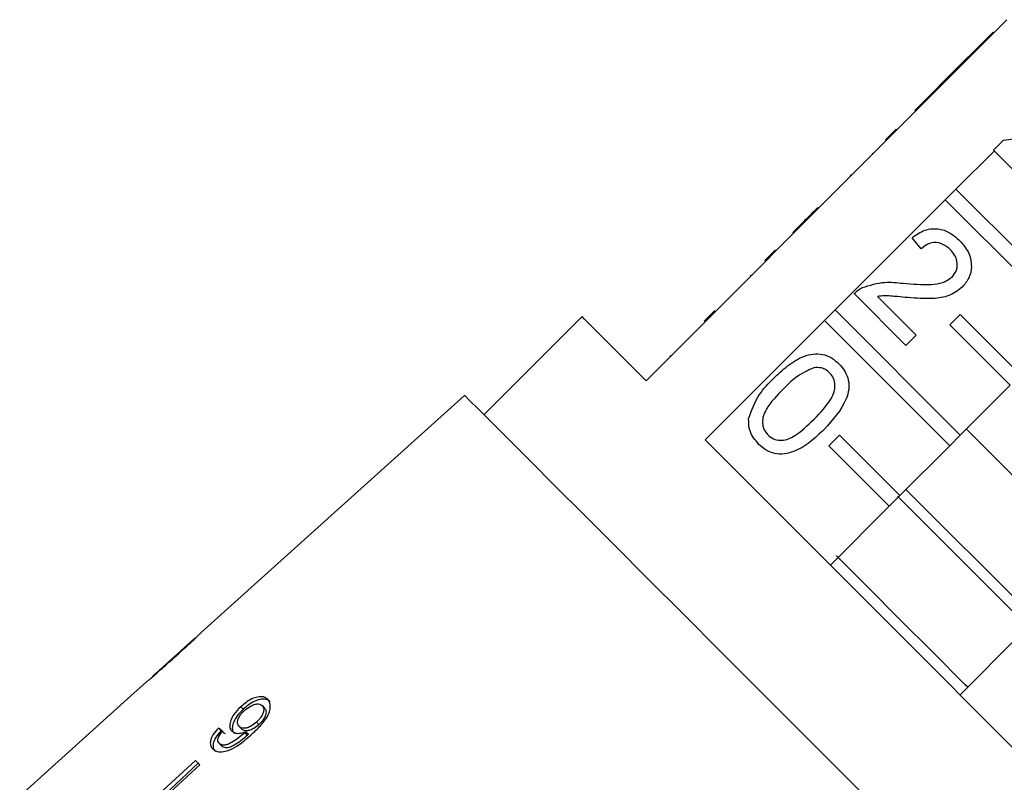
# Model space of a CAD drawing. Extents: x 4 to 405, y 56 to 289.
# Drawn here: x 281 to 304, y 240 to 257 of the extents above; entities that cross this region are included whole.
import ezdxf

# ---------------------------------------------------------------- set-up
doc = ezdxf.new("R2010")
doc.units = 0
doc.linetypes.add('PHANTOM', pattern=[12.7, 6.35, -1.27, 1.27, -1.27, 1.27, -1.27])
doc.layers.get('0').update_dxf_attribs({"linetype": 'CONTINUOUS'})

msp = doc.modelspace()

# ---------------------------------------------------------------- linework, layer by layer
at = {"color": 7, "linetype": 'CONTINUOUS'}
for p, q in [((304.529, 257.412), (301.948, 254.831)), ((304.203, 257.122), (303.061, 255.98)), ((304.203, 257.122), (304.221, 257.105)), ((303.061, 255.98), (302.823, 255.742)), ((303.061, 255.98), (303.079, 255.962)), ((302.823, 255.742), (302.371, 255.29)), ((302.823, 255.742), (302.841, 255.724)), ((302.371, 255.29), (302.389, 255.272)), ((301.683, 254.602), (301.93, 254.849)), ((301.7, 254.584), (301.948, 254.831)), ((301.93, 254.849), (301.948, 254.831)), ((304.448, 254.594), (306.47, 254.855)), ((301.7, 254.584), (299.119, 252.003)), ((301.683, 254.602), (301.7, 254.584)), ((304.21, 254.356), (304.448, 254.594)), ((305.019, 253.547), (304.21, 254.356)), ((301.372, 254.291), (301.389, 254.273)), ((303.333, 253.446), (304.226, 254.339)), ((300.859, 253.778), (300.877, 253.761)), ((303.085, 253.199), (303.333, 253.446)), ((303.333, 253.446), (306.263, 250.516)), ((300.098, 253.017), (300.116, 252.999)), ((300.504, 250.618), (303.085, 253.199)), ((306.015, 250.269), (303.085, 253.199)), ((299.754, 252.673), (299.516, 252.435)), ((299.754, 252.673), (299.771, 252.655)), ((299.516, 252.435), (299.533, 252.417)), ((302.52, 252.047), (302.306, 252.309)), ((298.854, 251.773), (299.102, 252.021)), ((298.872, 251.755), (299.119, 252.003)), ((299.102, 252.021), (299.119, 252.003)), ((298.872, 251.755), (296.079, 248.962)), ((298.854, 251.773), (298.872, 251.755)), ((298.516, 251.435), (298.534, 251.417)), ((302.163, 249.787), (300.95, 251)), ((301.493, 250.933), (302.401, 250.025)), ((294.576, 250.465), (292.278, 248.167)), ((297.44, 250.359), (297.687, 250.606)), ((300.257, 250.37), (300.504, 250.618)), ((300.504, 250.618), (303.434, 247.688)), ((303.187, 250.269), (303.434, 250.516)), ((303.434, 250.516), (304.848, 249.102)), ((297.464, 247.577), (300.257, 250.37)), ((303.187, 247.441), (300.257, 250.37)), ((304.601, 248.855), (303.187, 250.269)), ((302.401, 250.025), (302.163, 249.787)), ((296.636, 249.555), (296.654, 249.538)), ((304.601, 248.855), (303.434, 247.688)), ((291.825, 248.62), (285.66, 243.07)), ((300.358, 247.441), (300.606, 247.688)), ((300.606, 247.688), (302.02, 246.274)), ((303.434, 247.688), (303.187, 247.441)), ((301.773, 246.026), (300.358, 247.441)), ((303.187, 247.441), (302.02, 246.274)), ((305.2, 243.379), (302.163, 246.417)), ((302.02, 246.274), (301.773, 246.026)), ((305.024, 243.202), (301.965, 246.261)), ((301.773, 246.026), (300.394, 244.647)), ((285.511, 242.936), (284.519, 242.043)), ((303.431, 241.61), (304.81, 242.989)), ((284.372, 241.91), (284.011, 241.585)), ((284.011, 241.584), (284.011, 241.585)), ((286.585, 241.332), (286.643, 241.274)), ((287.084, 241.357), (287.14, 241.301)), ((286.059, 240.832), (286.121, 240.77)), ((286.549, 240.869), (286.608, 240.81)), ((286.706, 240.748), (286.766, 240.689)), ((286.951, 240.973), (287.009, 240.915)), ((286.676, 240.72), (286.736, 240.66)), ((286.077, 240.473), (286.14, 240.41)), ((285.521, 240.074), (283.679, 238.382)), ((282.15, 239.91), (281.406, 239.24)), ((285.588, 240.008), (283.759, 238.301)), ((285.625, 239.97), (283.782, 238.278))]:
    msp.add_line(p, q, dxfattribs=at)
at = {"color": 8, "linetype": 'PHANTOM'}
msp.add_line((297.576, 250.495), (297.593, 250.477), dxfattribs=at)
at = {"color": 7, "linetype": 'CONTINUOUS', "flags": 128}
for points in [[(296.079, 248.962), (295.55, 249.491), (295.13, 249.912), (294.824, 250.217), (294.638, 250.403), (294.576, 250.465)], [(299.614, 240.831), (298.71, 241.735), (297.818, 242.627), (296.95, 243.495), (296.118, 244.327), (295.334, 245.111), (294.607, 245.838), (293.948, 246.497), (293.366, 247.079), (292.868, 247.577), (292.462, 247.983), (292.152, 248.293), (291.943, 248.502), (291.838, 248.607), (291.825, 248.62)], [(306.615, 244.793), (306.556, 244.852), (305.798, 245.61), (305.027, 246.381), (304.257, 247.15), (303.577, 247.831)], [(306.361, 238.68), (305.565, 239.476), (304.708, 240.334), (303.803, 241.239), (302.866, 242.176), (301.912, 243.129), (300.959, 244.082), (300.022, 245.019), (299.117, 245.924), (298.26, 246.782), (297.464, 247.577)], [(303.609, 241.788), (303.55, 241.847), (302.793, 242.605), (302.022, 243.376), (301.252, 244.145), (300.529, 244.869)], [(284.011, 241.584), (282.395, 240.129), (282.151, 239.909)], [(307.404, 233.041), (307.391, 233.054), (307.286, 233.159), (307.077, 233.368), (306.767, 233.678), (306.36, 234.085), (305.863, 234.582), (305.28, 235.165), (304.621, 235.824), (303.895, 236.55), (303.11, 237.335), (302.279, 238.166), (301.411, 239.034), (300.519, 239.926), (299.614, 240.831)], [(285.625, 239.97), (285.612, 239.984), (285.599, 239.997), (285.586, 240.01), (285.573, 240.023), (285.56, 240.036), (285.547, 240.049), (285.534, 240.062), (285.521, 240.074)]]:
    msp.add_lwpolyline(points, dxfattribs=at)
at = {"color": 7, "linetype": 'CONTINUOUS'}
msp.add_arc((282.13, 239.889), 0.0291, 44.2289, 45.5451, dxfattribs=at)
for centre, major_axis, start_param, end_param in [((292.841, 234.108), (8.625, -7.661), 2.524816, 2.543844), ((292.847, 234.104), (8.544, -7.59), 2.525976, 2.545185)]:
    msp.add_ellipse(centre, major_axis=major_axis, ratio=0.080622, start_param=start_param, end_param=end_param, dxfattribs=at)
for points, knots in [([(300.098, 253.017), (300.061, 252.98), (300.001, 252.92), (299.916, 252.835), (299.842, 252.761), (299.783, 252.702), (299.754, 252.673)], [0, 0, 0, 0, 0.340039, 0.560064, 0.78009, 1, 1, 1, 1]), ([(302.306, 252.309), (302.402, 252.378), (302.594, 252.515), (302.935, 252.537), (303.219, 252.422), (303.356, 252.299), (303.424, 252.238)], [0, 0, 0, 0, 0.280237, 0.558894, 0.779133, 1, 1, 1, 1]), ([(303.205, 252.029), (303.15, 252.076), (303.04, 252.171), (302.833, 252.211), (302.65, 252.159), (302.563, 252.085), (302.52, 252.047)], [0, 0, 0, 0, 0.280409, 0.559492, 0.779376, 1, 1, 1, 1]), ([(303.424, 252.238), (303.5, 252.151), (303.65, 251.978), (303.715, 251.657), (303.656, 251.362), (303.541, 251.224), (303.483, 251.154)], [0, 0, 0, 0, 0.280484, 0.559645, 0.77975, 1, 1, 1, 1]), ([(303.243, 251.39), (303.284, 251.444), (303.367, 251.551), (303.369, 251.747), (303.31, 251.91), (303.24, 251.989), (303.205, 252.029)], [0, 0, 0, 0, 0.2790809, 0.5586106, 0.7790413, 1, 1, 1, 1]), ([(302.097, 251.242), (302.317, 251.225), (302.623, 251.201), (303.026, 251.239), (303.171, 251.34), (303.243, 251.39)], [0, 0, 0, 0, 0.561311, 0.781386, 1, 1, 1, 1]), ([(300.95, 251), (300.982, 251.031), (301.039, 251.086), (301.109, 251.124), (301.14, 251.141)], [0, 0, 0, 0, 0.55996, 1, 1, 1, 1]), ([(301.14, 251.141), (301.315, 251.196), (301.628, 251.296), (301.953, 251.258), (302.097, 251.242)], [0, 0, 0, 0, 0.558358, 1, 1, 1, 1]), ([(303.483, 251.154), (303.382, 251.078), (303.179, 250.926), (302.723, 250.868), (302.403, 250.893), (302.207, 250.908)], [0, 0, 0, 0, 0.278742, 0.558834, 1, 1, 1, 1]), ([(302.207, 250.908), (302.126, 250.916), (301.993, 250.928), (301.808, 250.944), (301.65, 250.954), (301.545, 250.94), (301.493, 250.933)], [0, 0, 0, 0, 0.340035, 0.560061, 0.780088, 1, 1, 1, 1]), ([(299.057, 249.013), (299.165, 249.115), (299.38, 249.319), (299.7, 249.519), (299.989, 249.597), (300.214, 249.591), (300.426, 249.507), (300.537, 249.408), (300.593, 249.359)], [0, 0, 0, 0, 0.250495, 0.500372, 0.62544, 0.750208, 0.874982, 1, 1, 1, 1]), ([(300.593, 249.359), (300.642, 249.303), (300.74, 249.191), (300.825, 248.98), (300.836, 248.754), (300.7, 248.325), (300.448, 248.046), (300.247, 247.823)], [0, 0, 0, 0, 0.125375, 0.250644, 0.375697, 0.501114, 1, 1, 1, 1]), ([(300.002, 249.267), (299.855, 249.197), (299.592, 249.073), (299.387, 248.867), (299.296, 248.776)], [0, 0, 0, 0, 0.558058, 1, 1, 1, 1]), ([(300.376, 249.147), (300.347, 249.172), (300.29, 249.223), (300.161, 249.275), (300.062, 249.27), (300.002, 249.267)], [0, 0, 0, 0, 0.28045, 0.560686, 1, 1, 1, 1]), ([(300.01, 248.062), (300.16, 248.216), (300.348, 248.408), (300.49, 248.699), (300.509, 248.86), (300.479, 249.022), (300.41, 249.105), (300.376, 249.147)], [0, 0, 0, 0, 0.500352, 0.625529, 0.750515, 0.875254, 1, 1, 1, 1]), ([(298.477, 248.072), (298.549, 248.27), (298.677, 248.626), (298.941, 248.894), (299.057, 249.013)], [0, 0, 0, 0, 0.557973, 1, 1, 1, 1]), ([(299.296, 248.776), (299.146, 248.622), (298.959, 248.43), (298.814, 248.141), (298.798, 247.981), (298.825, 247.818), (298.893, 247.735), (298.927, 247.693)], [0, 0, 0, 0, 0.5003633, 0.6255676, 0.7505382, 0.8753041, 1, 1, 1, 1]), ([(298.713, 247.479), (298.631, 247.576), (298.485, 247.749), (298.48, 247.973), (298.477, 248.072)], [0, 0, 0, 0, 0.559713, 1, 1, 1, 1]), ([(298.927, 247.693), (298.969, 247.659), (299.053, 247.592), (299.215, 247.564), (299.375, 247.581), (299.665, 247.725), (299.856, 247.912), (300.01, 248.062)], [0, 0, 0, 0, 0.124655, 0.24942, 0.374386, 0.499591, 1, 1, 1, 1]), ([(300.247, 247.823), (300.139, 247.721), (299.924, 247.517), (299.605, 247.318), (299.316, 247.239), (299.091, 247.246), (298.88, 247.33), (298.769, 247.429), (298.713, 247.479)], [0, 0, 0, 0, 0.250479, 0.500353, 0.625387, 0.750174, 0.874967, 1, 1, 1, 1]), ([(285.023, 242.481), (285.157, 242.602), (285.339, 242.767), (285.535, 242.95), (285.613, 243.024), (285.656, 243.066), (285.661, 243.071), (285.664, 243.073)], [0, 0, 0, 0, 0.460734, 0.626994, 0.745997, 0.864454, 1, 1, 1, 1]), ([(285.516, 242.94), (285.514, 242.938), (285.51, 242.935), (285.467, 242.895), (285.396, 242.829), (285.241, 242.688), (285.111, 242.57), (285.018, 242.487)], [0, 0, 0, 0, 0.117397, 0.235805, 0.373835, 0.554249, 1, 1, 1, 1]), ([(284.367, 241.905), (284.371, 241.909), (284.379, 241.915), (284.449, 241.974), (284.553, 242.063), (284.747, 242.233), (284.914, 242.383), (285.023, 242.481)], [0, 0, 0, 0, 0.18061, 0.303319, 0.42585, 0.626886, 1, 1, 1, 1]), ([(285.018, 242.487), (284.966, 242.44), (284.864, 242.348), (284.73, 242.228), (284.624, 242.134), (284.561, 242.079), (284.521, 242.044), (284.517, 242.04), (284.514, 242.038)], [0, 0, 0, 0, 0.251473, 0.491371, 0.646135, 0.778442, 0.889148, 1, 1, 1, 1]), ([(287.215, 241.504), (287.185, 241.526), (287.125, 241.572), (286.988, 241.567), (286.842, 241.519), (286.704, 241.435), (286.623, 241.364), (286.585, 241.332)], [0, 0, 0, 0, 0.216285, 0.434689, 0.624732, 0.828593, 1, 1, 1, 1]), ([(287.27, 241.449), (287.24, 241.472), (287.18, 241.517), (287.044, 241.512), (286.898, 241.463), (286.761, 241.378), (286.68, 241.307), (286.643, 241.274)], [0, 0, 0, 0, 0.216319, 0.434761, 0.624857, 0.828735, 1, 1, 1, 1]), ([(286.858, 240.702), (286.93, 240.771), (287.062, 240.895), (287.206, 241.085), (287.274, 241.251), (287.282, 241.386), (287.251, 241.466), (287.221, 241.498), (287.215, 241.504)], [0, 0, 0, 0, 0.265508, 0.480925, 0.641709, 0.80287, 0.960493, 1, 1, 1, 1]), ([(286.585, 241.332), (286.527, 241.273), (286.428, 241.174), (286.344, 241.016), (286.316, 240.89), (286.337, 240.807), (286.367, 240.773), (286.376, 240.764)], [0, 0, 0, 0, 0.300596, 0.509983, 0.719584, 0.917941, 1, 1, 1, 1]), ([(286.643, 241.274), (286.585, 241.215), (286.487, 241.114), (286.403, 240.956), (286.377, 240.829), (286.398, 240.746), (286.428, 240.713), (286.436, 240.703)], [0, 0, 0, 0, 0.300702, 0.509989, 0.719483, 0.917847, 1, 1, 1, 1]), ([(286.549, 240.869), (286.531, 240.893), (286.502, 240.932), (286.509, 241.016), (286.543, 241.097), (286.598, 241.173), (286.644, 241.218), (286.664, 241.237)], [0, 0, 0, 0, 0.272078, 0.457696, 0.642858, 0.84465, 1, 1, 1, 1]), ([(286.664, 241.237), (286.708, 241.274), (286.783, 241.337), (286.9, 241.387), (286.991, 241.402), (287.051, 241.385), (287.076, 241.364), (287.084, 241.357)], [0, 0, 0, 0, 0.302097, 0.507568, 0.713163, 0.901461, 1, 1, 1, 1]), ([(287.084, 241.357), (287.098, 241.338), (287.124, 241.305), (287.123, 241.23), (287.096, 241.15), (287.039, 241.06), (286.982, 241.004), (286.951, 240.973)], [0, 0, 0, 0, 0.210694, 0.387402, 0.563854, 0.757765, 1, 1, 1, 1]), ([(287.14, 241.301), (287.154, 241.282), (287.179, 241.249), (287.179, 241.173), (287.152, 241.093), (287.096, 241.003), (287.04, 240.946), (287.009, 240.915)], [0, 0, 0, 0, 0.210778, 0.387551, 0.564069, 0.758009, 1, 1, 1, 1]), ([(286.059, 240.832), (286.013, 240.779), (285.935, 240.69), (285.875, 240.557), (285.865, 240.455), (285.89, 240.387), (285.917, 240.356), (285.927, 240.345)], [0, 0, 0, 0, 0.29982, 0.500263, 0.701005, 0.893102, 1, 1, 1, 1]), ([(286.121, 240.77), (286.075, 240.717), (285.998, 240.627), (285.939, 240.493), (285.928, 240.391), (285.954, 240.323), (285.981, 240.292), (285.991, 240.281)], [0, 0, 0, 0, 0.29992, 0.500284, 0.700946, 0.893085, 1, 1, 1, 1]), ([(286.077, 240.473), (286.065, 240.49), (286.044, 240.518), (286.046, 240.578), (286.074, 240.648), (286.119, 240.709), (286.153, 240.749), (286.163, 240.76)], [0, 0, 0, 0, 0.249443, 0.430532, 0.611493, 0.891265, 1, 1, 1, 1]), ([(286.376, 240.764), (286.402, 240.745), (286.455, 240.708), (286.576, 240.705), (286.664, 240.734), (286.706, 240.748)], [0, 0, 0, 0, 0.3400987, 0.6814678, 1, 1, 1, 1]), ([(286.951, 240.973), (286.912, 240.94), (286.847, 240.885), (286.743, 240.837), (286.657, 240.823), (286.589, 240.835), (286.561, 240.859), (286.549, 240.869)], [0, 0, 0, 0, 0.277621, 0.4679974, 0.6585556, 0.852914, 1, 1, 1, 1]), ([(287.009, 240.915), (286.97, 240.882), (286.905, 240.827), (286.802, 240.778), (286.716, 240.763), (286.649, 240.776), (286.621, 240.799), (286.608, 240.81)], [0, 0, 0, 0, 0.277717, 0.4679909, 0.6584431, 0.8527906, 1, 1, 1, 1]), ([(286.706, 240.748), (286.701, 240.744), (286.694, 240.736), (286.684, 240.727), (286.679, 240.722), (286.676, 240.72)], [0, 0, 0, 0, 0.500016, 0.750049, 1, 1, 1, 1]), ([(285.927, 240.345), (285.959, 240.321), (286.024, 240.273), (286.172, 240.271), (286.351, 240.326), (286.59, 240.465), (286.756, 240.612), (286.858, 240.702)], [0, 0, 0, 0, 0.160301, 0.32222, 0.46174, 0.670375, 1, 1, 1, 1]), ([(286.676, 240.72), (286.626, 240.676), (286.528, 240.592), (286.39, 240.503), (286.274, 240.443), (286.187, 240.429), (286.12, 240.439), (286.091, 240.463), (286.077, 240.473)], [0, 0, 0, 0, 0.251931, 0.488757, 0.636897, 0.763844, 0.890444, 1, 1, 1, 1]), ([(286.736, 240.66), (286.686, 240.616), (286.589, 240.532), (286.451, 240.441), (286.331, 240.378), (286.239, 240.365), (286.176, 240.38), (286.151, 240.402), (286.14, 240.41)], [0, 0, 0, 0, 0.2520774, 0.4889641, 0.6370179, 0.7872472, 0.9139614, 1, 1, 1, 1]), ([(286.766, 240.689), (286.761, 240.684), (286.754, 240.677), (286.743, 240.667), (286.738, 240.662), (286.736, 240.66)], [0, 0, 0, 0, 0.499985, 0.750002, 1, 1, 1, 1])]:
    msp.add_open_spline(points, degree=3, knots=knots, dxfattribs=at)

doc.saveas('drawing.dxf')
